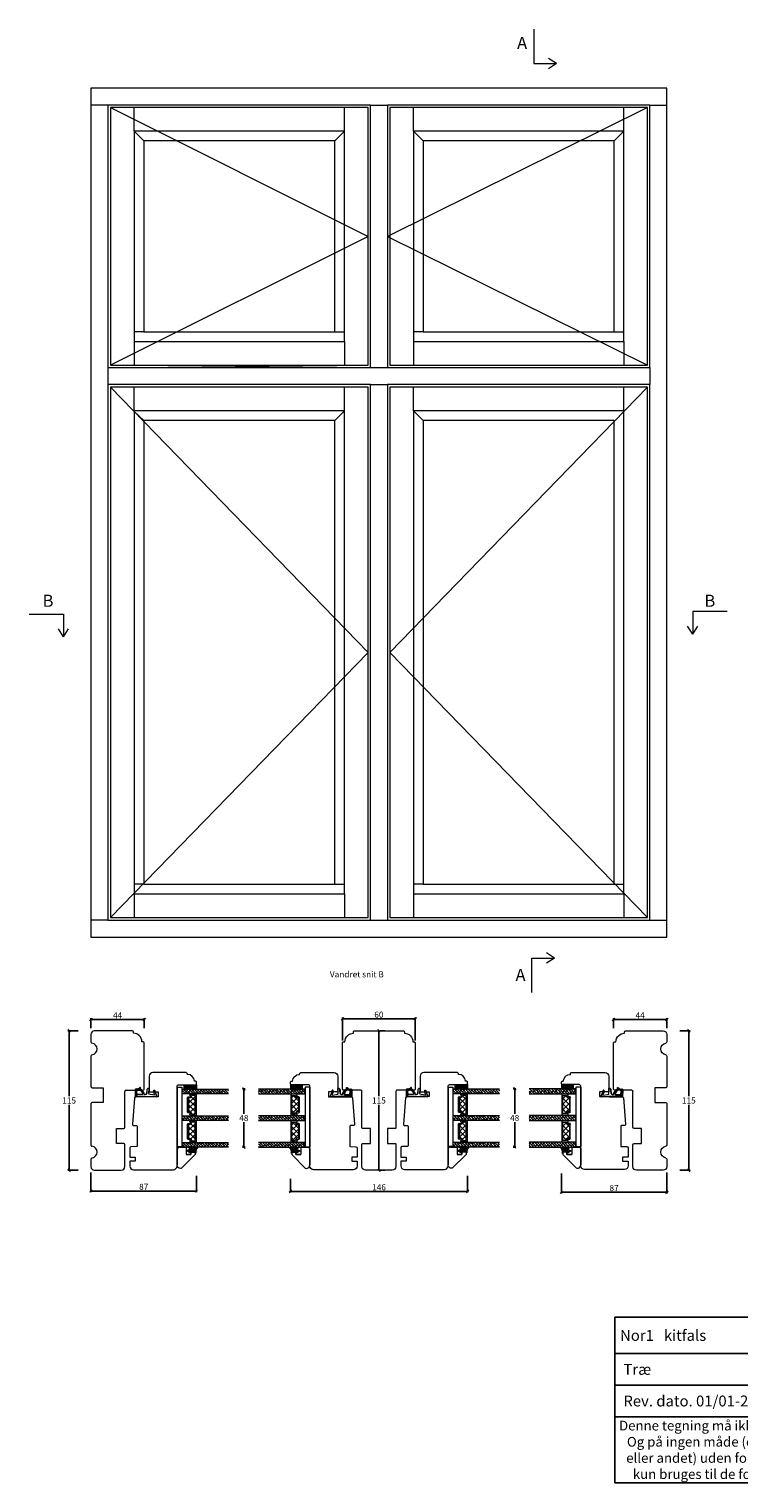
# Model space of a CAD drawing. Units: millimetres. Extents: x 907 to 4269, y 975 to 2174.
# Drawn here: x 907 to 1492, y 975 to 2174 of the extents above; entities that cross this region are included whole.
import ezdxf

# ---------------------------------------------------------------- set-up
doc = ezdxf.new("R2010")
doc.units = ezdxf.units.MM
doc.layers.add('1', color=7, linetype='Continuous')
doc.layers.add('GLAS', color=3, linetype='Continuous')
doc.styles.get("Standard").update_dxf_attribs({"font": 'txt.shx', "height": 4.9})
doc.dimstyles.new('ISO-25', dxfattribs={"dimtxt": 4.9, "dimasz": 2, "dimexe": 1, "dimexo": 5, "dimgap": 1, "dimtad": 1, "dimtih": 1, "dimtoh": 1, "dimdec": 1, "dimtxsty": 'Standard', "dimblk": 'OBLIQUE', "dimcen": 5, "dimclrd": 1, "dimclre": 1, "dimadec": 0, "dimazin": 0, "dimtfac": 1, "dimtdec": 1, "dimtmove": 1, "dimatfit": 3, "dimldrblk": 'OBLIQUE', "dimfxl": 1.25, "dimarcsym": 0})
pattern_1 = [(315, (-3906.6316, -2319.453), (1.122532, 1.122532), []), (45, (-3906.6316, -2319.453), (1.122532, 3.36759605), [3.96875, -2.38125])]
pattern_2 = [(315, (-3906.635, -2341.441), (1.122532, 1.122532), []), (45, (-3906.635, -2341.441), (1.122532, 3.36759605), [3.96875, -2.38125])]
pattern_3 = [(315, (-2920.9185, -1085.4873), (1.122532, 1.122532), []), (45, (-2920.9185, -1085.4873), (1.122532, 3.36759605), [3.96875, -2.38125])]
pattern_4 = [(315, (-2697.3967, -1085.383), (1.122532, 1.122532), []), (45, (-2697.3967, -1085.383), (1.122532, 3.36759605), [3.96875, -2.38125])]

# ---------------------------------------------------------------- blocks, each defined once
blk = doc.blocks.new('A$Cb9b87cea')
at = {"lineweight": 9}
for q in [(0, 6.6), (8.5, 6.6)]:
    blk.add_line((4.3, 0), q, dxfattribs=at)
blk.add_lwpolyline([(32.7, 18.7), (4.3, 18.7), (4.3, 0)], dxfattribs=at)
blk = doc.blocks.new('_Oblique')
at = {"color": 0, "lineweight": -2}
blk.add_line((-0.5, -0.5), (0.5, 0.5), dxfattribs=at)
blk = doc.blocks.new('*D1167')
at = {"color": 1, "lineweight": -2, "transparency": 16777216}
for p, q in [((947, 1348), (938.6, 1348)), ((939.6, 1348), (939.6, 1294)), ((939.6, 1233), (939.6, 1287)), ((947, 1233), (938.6, 1233))]:
    blk.add_line(p, q, dxfattribs=at)
at = {"layer": 'Defpoints', "color": 0, "lineweight": 9, "transparency": 16777216}
for p in [(939.6, 1348), (952, 1348), (952, 1233)]:
    blk.add_point(p, dxfattribs=at)
at = {"color": 1, "lineweight": -2, "transparency": 16777216, "xscale": 2, "yscale": 2, "zscale": 2}
for p, rotation in [((939.6, 1348), 90), ((939.6, 1233), 270)]:
    blk.add_blockref('_Oblique', p, dxfattribs=dict(at, rotation=rotation))
at = {"color": 0, "lineweight": 9, "transparency": 16777216, "insert": (939.6, 1290.5), "char_height": 4.9, "attachment_point": 5}
blk.add_mtext('{\\H1.02041x;115}', dxfattribs=at)
blk = doc.blocks.new('*D1168')
at = {"color": 1, "lineweight": -2, "transparency": 16777216}
for p, q in [((957.6, 1350), (957.6, 1358.3)), ((1001.6, 1357.3), (957.6, 1357.3)), ((1001.6, 1350), (1001.6, 1358.3))]:
    blk.add_line(p, q, dxfattribs=at)
at = {"layer": 'Defpoints', "color": 0, "lineweight": 9, "transparency": 16777216}
for p in [(957.6, 1357.3), (957.6, 1345), (1001.6, 1345)]:
    blk.add_point(p, dxfattribs=at)
at = {"color": 1, "lineweight": -2, "transparency": 16777216, "xscale": 2, "yscale": 2, "zscale": 2, "rotation": 180}
blk.add_blockref('_Oblique', (957.6, 1357.3), dxfattribs=at)
at = {"color": 1, "lineweight": -2, "transparency": 16777216, "xscale": 2, "yscale": 2, "zscale": 2}
blk.add_blockref('_Oblique', (1001.6, 1357.3), dxfattribs=at)
at = {"color": 0, "lineweight": 9, "transparency": 16777216, "insert": (979.6, 1360.8), "char_height": 4.9, "attachment_point": 5}
blk.add_mtext('{\\H1.02041x;44}', dxfattribs=at)
blk = doc.blocks.new('A$C0AF047EA')
at = {"lineweight": 9}
h = blk.add_hatch(color=256, dxfattribs=at)
h.set_gradient(color1=(122, 175, 223), color2=(122, 175, 223), name='INVHEMISPHERICAL')
h.paths.add_polyline_path([(11.3, 17.2, 0.393768), (11, 17.5), (5.7, 17.9, 0.354544), (4.6, 17.2, -0.35961), (3.5, 14.4, 0.406017), (3.3, 13.7, 0.298193), (3.9, 13.6, 0.06793), (4.5, 13.9), (5, 12.6, 0.127438), (5.3, 12.1, 0.175347), (8.8, 10.1), (8.8, 9.1, -0.406725), (7.9, 8.2), (4.8, 8.2, 0.414214), (3.7, 7.1), (3.7, 6.4), (3.8, 6.4), (3.8, 7.1, -0.414214), (4.8, 8.1), (7.9, 8.1, 0.406725), (8.9, 9.1), (8.9, 10.4), (8.4, 10.4, -0.421742), (7.9, 10.9), (7.9, 11, -0.406725), (8.4, 11.5), (8.6, 11.5, 0.087093), (8.7, 11.6, -0.317438), (5.3, 14.7, 0.103771), (5.7, 15.7, -0.399002), (6.8, 16.5), (9.1, 16.1), (11.1, 16.8, 0.317854), (11.3, 17.1)])
for p, q in [((8.9, 11.8), (9.1, 16.1)), ((10.3, 16.5), (10.3, 0.3)), ((7.6, 6.4), (3.8, 6.4)), ((4.8, 2.2), (4.8, 2)), ((5.7, 1.7), (5.1, 1.7)), ((5.7, 1.7), (9, 0)), ((8.8, 1.4), (6.4, 2.4)), ((8.8, 1.4), (8.6, 5.4)), ((10, 0), (9.1, 0))]:
    blk.add_line(p, q, dxfattribs=at)
blk.add_lwpolyline([(8.6, 11.5), (8.4, 11.5, 0.406725), (7.9, 11), (7.9, 10.9, 0.421742), (8.4, 10.4), (8.9, 10.4), (8.9, 9.1, -0.406725), (7.9, 8.1), (4.8, 8.1, 0.414214), (3.8, 7.1), (3.8, 6.4), (3.7, 6.4), (3.7, 7.1, -0.414214), (4.8, 8.2), (7.9, 8.2, 0.406725), (8.8, 9.1), (8.8, 10.1, -0.175347), (5.3, 12.1, -0.127438), (5, 12.6), (4.5, 13.9, -0.06793), (3.9, 13.6, -0.298193), (3.3, 13.7, -0.406017), (3.5, 14.4, 0.35961), (4.6, 17.2, -0.354544), (5.7, 17.9), (11, 17.5, -0.393768), (11.3, 17.2), (11.3, 17.1, -0.317854), (11.1, 16.8), (9.1, 16.1), (6.8, 16.5, 0.399002), (5.7, 15.7, -0.103771), (5.3, 14.7, 0.317438), (8.7, 11.6)], format="xyb", dxfattribs=at)
for centre, radius, start, end in [((6, 12.8), 1, 191.7051, 220.7552), ((5.1, 2.2), 0.3, 98.8743, 180), ((5.1, 2), 0.3, 180, 270), ((5.5, 0), 2.55, 69.5267, 98.8743), ((7.6, 5.4), 1, 2.6838, 90), ((8.6, 11.8), 0.3, 270, 358.0771), ((9.1, 0.3), 0.3, 242.6771, 270), ((10, 0.3), 0.3, 270, 0)]:
    blk.add_arc(centre, radius, start, end, dxfattribs=at)
blk = doc.blocks.new('A$C9a039b13')
at = {"lineweight": 9}
for p, q in [((0, 112), (0, 105.9)), ((34, 115), (3, 115)), ((35, 113), (35, 114)), ((43, 106), (42, 106)), ((44, 67), (44, 105)), ((0, 94.1), (0, 69)), ((1, 68), (10, 68)), ((10, 68), (10, 56)), ((28, 35.5), (28, 65)), ((29, 66), (43, 66)), ((0, 55), (0, 20.9)), ((10, 56), (1, 56)), ((21, 22), (21, 34.5)), ((21, 34.5), (27, 34.5)), ((27, 22), (21, 22)), ((28, 3), (28, 21)), ((0, 9.1), (0, 3)), ((3, 0), (25, 0))]:
    blk.add_line(p, q, dxfattribs=at)
for centre, radius, start, end in [((3, 112), 3, 90, 180), ((34, 114), 1, 0, 90), ((35, 106), 7, 0, 90), ((1, 105.9), 1, 180, 260.4059), ((0, 100), 5, 279.5941, 80.4059), ((43, 105), 1, 0, 90), ((1, 94.1), 1, 99.5941, 180), ((1, 69), 1, 180, 270), ((29, 65), 1, 90, 180), ((43, 67), 1, 270, 0), ((1, 55), 1, 90, 180), ((27, 35.5), 1, 270, 0), ((1, 20.9), 1, 180, 260.4059), ((0, 15), 5, 279.5941, 80.4059), ((27, 21), 1, 0, 90), ((1, 9.1), 1, 99.5941, 180), ((3, 3), 3, 180, 270), ((25, 3), 3, 270, 0)]:
    blk.add_arc(centre, radius, start, end, dxfattribs=at)
blk = doc.blocks.new('*D1169')
at = {"color": 1, "lineweight": -2, "transparency": 16777216}
for p, q in [((1443.3, 1348), (1451.7, 1348)), ((1450.7, 1348), (1450.7, 1294)), ((1450.7, 1233), (1450.7, 1287)), ((1443.3, 1233), (1451.7, 1233))]:
    blk.add_line(p, q, dxfattribs=at)
at = {"layer": 'Defpoints', "color": 0, "lineweight": 9, "transparency": 16777216}
for p in [(1438.3, 1348), (1450.7, 1348), (1438.3, 1233)]:
    blk.add_point(p, dxfattribs=at)
at = {"color": 1, "lineweight": -2, "transparency": 16777216, "xscale": 2, "yscale": 2, "zscale": 2}
for p, rotation in [((1450.7, 1348), 90), ((1450.7, 1233), 270)]:
    blk.add_blockref('_Oblique', p, dxfattribs=dict(at, rotation=rotation))
at = {"color": 0, "lineweight": 9, "transparency": 16777216, "insert": (1450.7, 1290.5), "char_height": 4.9, "attachment_point": 5}
blk.add_mtext('{\\H1.02041x;115}', dxfattribs=at)
blk = doc.blocks.new('*D1170')
at = {"color": 1, "lineweight": -2, "transparency": 16777216}
for p, q in [((1388.6, 1350), (1388.6, 1358.3)), ((1388.6, 1357.3), (1432.6, 1357.3)), ((1432.6, 1350), (1432.6, 1358.3))]:
    blk.add_line(p, q, dxfattribs=at)
at = {"layer": 'Defpoints', "color": 0, "lineweight": 9, "transparency": 16777216}
for p in [(1432.6, 1357.3), (1388.6, 1345), (1432.6, 1345)]:
    blk.add_point(p, dxfattribs=at)
at = {"color": 1, "lineweight": -2, "transparency": 16777216, "xscale": 2, "yscale": 2, "zscale": 2, "rotation": 180}
blk.add_blockref('_Oblique', (1388.6, 1357.3), dxfattribs=at)
at = {"color": 1, "lineweight": -2, "transparency": 16777216, "xscale": 2, "yscale": 2, "zscale": 2}
blk.add_blockref('_Oblique', (1432.6, 1357.3), dxfattribs=at)
at = {"color": 0, "lineweight": 9, "transparency": 16777216, "insert": (1410.6, 1360.8), "char_height": 4.9, "attachment_point": 5}
blk.add_mtext('{\\H1.02041x;44}', dxfattribs=at)
blk = doc.blocks.new('*D1171')
at = {"color": 1, "lineweight": -2, "transparency": 16777216}
for p, q in [((1165.1, 1340), (1165.1, 1358.8)), ((1165.1, 1357.8), (1225.1, 1357.8)), ((1225.1, 1340), (1225.1, 1358.8))]:
    blk.add_line(p, q, dxfattribs=at)
at = {"layer": 'Defpoints', "color": 0, "lineweight": 9, "transparency": 16777216}
for p in [(1225.1, 1357.8), (1165.1, 1335), (1225.1, 1335)]:
    blk.add_point(p, dxfattribs=at)
at = {"color": 1, "lineweight": -2, "transparency": 16777216, "xscale": 2, "yscale": 2, "zscale": 2, "rotation": 180}
blk.add_blockref('_Oblique', (1165.1, 1357.8), dxfattribs=at)
at = {"color": 1, "lineweight": -2, "transparency": 16777216, "xscale": 2, "yscale": 2, "zscale": 2}
blk.add_blockref('_Oblique', (1225.1, 1357.8), dxfattribs=at)
at = {"color": 0, "lineweight": 9, "transparency": 16777216, "insert": (1195.1, 1361.3), "char_height": 4.9, "width": 15.432, "attachment_point": 5}
blk.add_mtext('{\\H1.02041x;60}', dxfattribs=at)
blk = doc.blocks.new('*D1172')
at = {"color": 1, "lineweight": -2, "transparency": 16777216}
for p, q in [((957.6, 1231), (957.6, 1214.8)), ((1044.6, 1228.3), (1044.6, 1214.8)), ((957.6, 1215.8), (1044.6, 1215.8))]:
    blk.add_line(p, q, dxfattribs=at)
at = {"layer": 'Defpoints', "color": 0, "lineweight": 9, "transparency": 16777216}
for p in [(957.6, 1236), (1044.6, 1233.3), (1044.6, 1215.8)]:
    blk.add_point(p, dxfattribs=at)
at = {"color": 1, "lineweight": -2, "transparency": 16777216, "xscale": 2, "yscale": 2, "zscale": 2, "rotation": 180}
blk.add_blockref('_Oblique', (957.6, 1215.8), dxfattribs=at)
at = {"color": 1, "lineweight": -2, "transparency": 16777216, "xscale": 2, "yscale": 2, "zscale": 2}
blk.add_blockref('_Oblique', (1044.6, 1215.8), dxfattribs=at)
at = {"color": 0, "lineweight": 9, "transparency": 16777216, "insert": (1001.1, 1219.3), "char_height": 4.9, "attachment_point": 5}
blk.add_mtext('{\\H1.02041x;87}', dxfattribs=at)
blk = doc.blocks.new('*D1173')
at = {"color": 1, "lineweight": -2, "transparency": 16777216}
for p, q in [((1122.2, 1226), (1122.2, 1214.5)), ((1268.2, 1228.3), (1268.2, 1214.5)), ((1122.2, 1215.5), (1268.2, 1215.5))]:
    blk.add_line(p, q, dxfattribs=at)
at = {"layer": 'Defpoints', "color": 0, "lineweight": 9, "transparency": 16777216}
for p in [(1122.2, 1231), (1268.2, 1233.3), (1268.2, 1215.5)]:
    blk.add_point(p, dxfattribs=at)
at = {"color": 1, "lineweight": -2, "transparency": 16777216, "xscale": 2, "yscale": 2, "zscale": 2, "rotation": 180}
blk.add_blockref('_Oblique', (1122.2, 1215.5), dxfattribs=at)
at = {"color": 1, "lineweight": -2, "transparency": 16777216, "xscale": 2, "yscale": 2, "zscale": 2}
blk.add_blockref('_Oblique', (1268.2, 1215.5), dxfattribs=at)
at = {"color": 0, "lineweight": 9, "transparency": 16777216, "insert": (1195.2, 1219), "char_height": 4.9, "attachment_point": 5}
blk.add_mtext('{\\H1.02041x;146}', dxfattribs=at)
blk = doc.blocks.new('*D1174')
at = {"color": 1, "lineweight": -2, "transparency": 16777216}
for p, q in [((1345.6, 1230.2), (1345.6, 1213.8)), ((1432.6, 1231), (1432.6, 1213.8)), ((1345.6, 1214.8), (1432.6, 1214.8))]:
    blk.add_line(p, q, dxfattribs=at)
at = {"layer": 'Defpoints', "color": 0, "lineweight": 9, "transparency": 16777216}
for p in [(1345.6, 1235.2), (1432.6, 1236), (1432.6, 1214.8)]:
    blk.add_point(p, dxfattribs=at)
at = {"color": 1, "lineweight": -2, "transparency": 16777216, "xscale": 2, "yscale": 2, "zscale": 2, "rotation": 180}
blk.add_blockref('_Oblique', (1345.6, 1214.8), dxfattribs=at)
at = {"color": 1, "lineweight": -2, "transparency": 16777216, "xscale": 2, "yscale": 2, "zscale": 2}
blk.add_blockref('_Oblique', (1432.6, 1214.8), dxfattribs=at)
at = {"color": 0, "lineweight": 9, "transparency": 16777216, "insert": (1389.1, 1218.3), "char_height": 4.9, "attachment_point": 5}
blk.add_mtext('{\\H1.02041x;87}', dxfattribs=at)
blk = doc.blocks.new('*D1175')
at = {"color": 1, "lineweight": -2, "transparency": 16777216}
for p, q in [((1195.1, 1348), (1195.1, 1294)), ((1200.1, 1348), (1196.1, 1348)), ((1195.1, 1233), (1195.1, 1287)), ((1200.1, 1233), (1196.1, 1233))]:
    blk.add_line(p, q, dxfattribs=at)
at = {"layer": 'Defpoints', "color": 0, "lineweight": 9, "transparency": 16777216}
for p in [(1195.1, 1348), (1195.1, 1233), (1195.1, 1233)]:
    blk.add_point(p, dxfattribs=at)
at = {"color": 1, "lineweight": -2, "transparency": 16777216, "xscale": 2, "yscale": 2, "zscale": 2}
for p, rotation in [((1195.1, 1348), 90), ((1195.1, 1233), 270)]:
    blk.add_blockref('_Oblique', p, dxfattribs=dict(at, rotation=rotation))
at = {"color": 0, "lineweight": 9, "transparency": 16777216, "insert": (1195.1, 1290.5), "char_height": 4.9, "attachment_point": 5}
blk.add_mtext('{\\H1.02041x;115}', dxfattribs=at)
blk = doc.blocks.new('*D1182')
at = {"color": 1, "lineweight": -2, "transparency": 16777216}
for p, q in [((1082.5, 1300), (1084.7, 1300)), ((1083.7, 1300), (1083.7, 1279.5)), ((1083.7, 1252), (1083.7, 1272.5)), ((1082.5, 1252), (1084.7, 1252))]:
    blk.add_line(p, q, dxfattribs=at)
at = {"layer": 'Defpoints', "color": 0, "lineweight": 9, "transparency": 16777216}
for p in [(1077.5, 1300), (1077.5, 1252), (1083.7, 1252)]:
    blk.add_point(p, dxfattribs=at)
at = {"color": 1, "lineweight": -2, "transparency": 16777216, "xscale": 2, "yscale": 2, "zscale": 2}
for p, rotation in [((1083.7, 1300), 90), ((1083.7, 1252), 270)]:
    blk.add_blockref('_Oblique', p, dxfattribs=dict(at, rotation=rotation))
at = {"color": 0, "lineweight": 9, "transparency": 16777216, "insert": (1083.7, 1276), "char_height": 4.9, "attachment_point": 5}
blk.add_mtext('{\\H1.02041x;48}', dxfattribs=at)
blk = doc.blocks.new('*D1183')
at = {"color": 1, "lineweight": -2, "transparency": 16777216}
for p, q in [((1305.8, 1300.1), (1308.1, 1300.1)), ((1307.1, 1300.1), (1307.1, 1279.6)), ((1307.1, 1252.1), (1307.1, 1272.6)), ((1305.8, 1252.1), (1308.1, 1252.1))]:
    blk.add_line(p, q, dxfattribs=at)
at = {"layer": 'Defpoints', "color": 0, "lineweight": 9, "transparency": 16777216}
for p in [(1300.8, 1300.1), (1300.8, 1252.1), (1307.1, 1252.1)]:
    blk.add_point(p, dxfattribs=at)
at = {"color": 1, "lineweight": -2, "transparency": 16777216, "xscale": 2, "yscale": 2, "zscale": 2}
for p, rotation in [((1307.1, 1300.1), 90), ((1307.1, 1252.1), 270)]:
    blk.add_blockref('_Oblique', p, dxfattribs=dict(at, rotation=rotation))
at = {"color": 0, "lineweight": 9, "transparency": 16777216, "insert": (1307.1, 1276.1), "char_height": 4.9, "attachment_point": 5}
blk.add_mtext('{\\H1.02041x;48}', dxfattribs=at)
blk = doc.blocks.new('*T1188')
at = {"color": 0, "linetype": 'ByBlock', "lineweight": -2, "transparency": 16777216}
for p, q in [((0, 0), (375, 0)), ((0, 0), (0, -136.7)), ((184, 0), (184, -56.1)), ((375, 0), (375, -136.7)), ((0, -30), (375, -30)), ((0, -56.1), (375, -56.1)), ((0, -82.2), (375, -82.2)), ((0, -136.7), (375, -136.7))]:
    blk.add_line(p, q, dxfattribs=at)
at = {"color": 0, "lineweight": 9, "transparency": 16777216}
for s, insert, char_height, width, attachment_point in [('{\\fArial|b0|i0|c0|p34; Nor1   kitfals}', (1.5, -15), 9, 180.975, 4), (' {\\fArial|b0|i0|c0|p34;Dannebrog}', (185.5, -15), 9, 188.025, 4), ('{\\fArial|b0|i0|c0|p34;  Træ}', (1.5, -43), 9, 180.975, 4), ('{\\fArial|b0|i0|c0|p34;  3-lags glas}', (185.5, -43), 9, 188.025, 4), ('{\\fArial|b0|i0|c0|p34;  Rev. dato. 01/01-2024}', (1.5, -69.1), 9, 372, 4), ('{\\fArial|b0|i0|c0|p34;Denne tegning må ikke gengives, opbevares eller overføres i nogen form. Og på ingen måde (elektronisk, mekanisk, ved fotokopiring, optagelse eller andet) uden forudgående skriftlig tilladelse fra Vindunor. Det skal kun bruges til de formål angivet af Vindunor og ikke til andre formål.}', (187.5, -109.4), 8, 372, 5)]:
    blk.add_mtext(s, dxfattribs=dict(at, insert=insert, char_height=char_height, width=width, attachment_point=attachment_point))
blk = doc.blocks.new('A$C5832e8ce')
at = {"lineweight": 9}
blk.add_line((0, 7.5), (6, 7.5), dxfattribs=at)
for points in [[(4, 15), (4, 11.5), (6, 11.5), (6, 7.5), (6, 11.5), (4, 11.5), (4, 15), (5.6, 15, -0.198912), (6.3, 14.7), (17.2, 3.8, -0.198491), (17.5, 3.1), (17.5, 3, -0.414689), (14.5, 0), (2, 0), (14.5, 0)], [(0, 2), (0, 7.5), (0, 2, 0.414214), (2, 0)]]:
    blk.add_lwpolyline(points, format="xyb", dxfattribs=at)
blk = doc.blocks.new('A$C8864191e')
at = {"lineweight": 9}
for p, q in [((0, 9.2), (0, 0.9)), ((0, 9.2), (0, 0.9)), ((1.7, 3.3), (0, 0.9)), ((1.7, 3.3), (0, 0.9)), ((1.7, 3.3), (3.1, 0)), ((1.7, 3.3), (3.1, 0)), ((4.9, 3.6), (3.1, 0)), ((4.9, 3.6), (3.1, 0)), ((4, 7.1), (4, 3.6)), ((4, 7.1), (4.8, 7.1)), ((4, 7.1), (4, 3.6)), ((4, 7.1), (4.8, 7.1)), ((4, 3.6), (4.9, 3.6)), ((4, 3.6), (4.9, 3.6))]:
    blk.add_line(p, q, dxfattribs=at)
for centre, radius, start, end in [((0, 9.2), 0.02, 30.8622, 180), ((4.5, 14), 6.51, 227.1047, 272.7881), ((0, 9.2), 0.02, 30.8622, 180), ((0, 0.9), 0.02, 180, 326.0834), ((0, 0.9), 0.02, 180, 326.0834), ((3.1, 0), 0.03, 203.2259, 333.2742), ((3.1, 0), 0.03, 203.2259, 333.2742), ((4.8, 7.3), 0.178, 270, 102.8673), ((4.8, 7.3), 0.178, 270, 102.8673), ((4.9, 3.6), 0.03, 333.2742, 90), ((4.9, 3.6), 0.03, 333.2742, 90)]:
    blk.add_arc(centre, radius, start, end, dxfattribs=at)
blk = doc.blocks.new('A$Cd723492a')
at = {"lineweight": 9, "true_color": 0x939598}
h = blk.add_hatch(color=252, dxfattribs=at)
h.dxf.hatch_style = 1
h.paths.add_polyline_path([(4, 7.1), (4.8, 7.1, 0.907343), (4.8, 7.5, -0.20246), (0, 9.2, 0.5586), (0, 9.2), (0, 0.9, 0.740524), (0, 0.9), (1.7, 3.3), (3.1, 0, 0.637367), (3.1, 0), (4.9, 3.6, 0.558456), (4.9, 3.6), (4, 3.6)])
at = {"lineweight": 9}
blk.add_blockref('A$C8864191e', (0, 0), dxfattribs=at)
blk = doc.blocks.new('A$C146ff1e1')
at = {"lineweight": 9}
for centre in [(3.6, 17.3), (17.9, 16.8), (17.9, 16.8)]:
    blk.add_arc(centre, 0.03, 203.2259, 333.2742, dxfattribs=at)
for name, p in [('A$Cd723492a', (0, 7.9)), ('A$C5832e8ce', (0, 0))]:
    blk.add_blockref(name, p, dxfattribs=at)
blk = doc.blocks.new('A$C460C5F63')
at = {"lineweight": 13}
h = blk.add_hatch(dxfattribs=at)
h.set_pattern_fill('NET', color=256, angle=45, style=0)
h.set_pattern_definition([(45, (-5315.2235, -1625.3892), (-2.245064, 2.245064), []), (135, (-5315.2235, -1625.3892), (-2.245064, -2.245064), [])])
edge = h.paths.add_edge_path()
edge.add_arc((1.6, 3.6), 0.5, 180, 270)
edge.add_line((1.6, 3.1), (1.7, 3.1))
edge.add_arc((1.7, 1.7), 1.35, 0, 90, ccw=False)
edge.add_line((3, 1.7), (3, 1.2))
edge.add_arc((3.5, 1.2), 0.5, 180, 270)
edge.add_line((3.5, 0.7), (13.9, 0.7))
edge.add_arc((13.9, 1.2), 0.5, 270, 360)
edge.add_line((14.4, 1.2), (14.4, 1.7))
edge.add_arc((15.8, 1.7), 1.35, 90, 180, ccw=False)
edge.add_line((15.8, 3.1), (15.9, 3.1))
edge.add_arc((15.9, 3.6), 0.5, 270, 360)
edge.add_line((16.4, 3.6), (16.4, 5.7))
edge.add_arc((15.9, 5.7), 0.5, 0, 90)
edge.add_line((15.9, 6.2), (1.6, 6.2))
edge.add_arc((1.6, 5.7), 0.5, 90, 180)
edge.add_line((1.1, 5.7), (1.1, 3.6))
at = {"lineweight": 5}
blk.add_lwpolyline([(17.4, 2.4, -0.780767), (16.2, 2.1, 0.784599), (15.3, 1.9), (15.3, 0.6, -0.414214), (14.6, 0), (2.9, 0, -0.414214), (2.2, 0.6), (2.2, 1.9, 0.784599), (1.2, 2.1, -0.780767), (0.1, 2.4, 0.004364), (0.1, 2.4), (0.1, 6.3, -0.267949), (0, 6.5), (0, 6.8, -0.414214), (0.2, 7), (17.3, 7, -0.414214), (17.5, 6.8), (17.5, 6.5, -0.267949), (17.4, 6.3), (17.4, 2.4, 0.004364)], format="xyb", close=True, dxfattribs=at)
at = {"layer": '1', "color": 0, "lineweight": 5}
for centre, start, end in [((0.6, 2.7), 360, 0.3539), ((0.6, 2.7), 360, 0.3539), ((0.6, 2.7), 360, 0.3539), ((0.6, 2.7), 360, 0.3539), ((16.9, 2.7), 179.6461, 180), ((16.9, 2.7), 179.6461, 180), ((16.9, 2.7), 179.6461, 180), ((16.9, 2.7), 179.6461, 180)]:
    blk.add_arc(centre, 0.2, start, end, dxfattribs=at)
at = {"layer": 'GLAS', "color": 0, "lineweight": 5}
blk.add_lwpolyline([(1.1, 3.6, 0.414214), (1.6, 3.1), (1.7, 3.1, -0.414214), (3, 1.7), (3, 1.2, 0.414214), (3.5, 0.7), (13.9, 0.7, 0.414214), (14.4, 1.2), (14.4, 1.7, -0.414214), (15.8, 3.1), (15.9, 3.1, 0.414214), (16.4, 3.6), (16.4, 5.7, 0.414214), (15.9, 6.2), (1.6, 6.2, 0.414214), (1.1, 5.7)], format="xyb", close=True, dxfattribs=at)
for centre, start, end in [((2.9, 0.6), 180, 270), ((14.6, 0.6), 270, 360)]:
    blk.add_arc(centre, 0.65, start, end, dxfattribs=at)
blk = doc.blocks.new('A$C5771631E')
at = {"lineweight": 13}
h = blk.add_hatch(color=256, dxfattribs=at)
h.set_gradient(color1=(132, 132, 132), color2=(130, 130, 130), one_color=1, tint=0.51)
h.paths.add_polyline_path([(3.5, 0), (0, 0), (0, 10), (3.5, 10)])
for p, q in [((0, 0), (0, 10)), ((0, 10), (3.5, 10)), ((3.5, 0), (0, 0)), ((3.5, 10), (3.5, 0))]:
    blk.add_line(p, q, dxfattribs=at)

msp = doc.modelspace()

# ---------------------------------------------------------------- hatches: boundary and pattern name
at = {"lineweight": 13}
h = msp.add_hatch(dxfattribs=at)
h.set_pattern_fill('ANSI38', color=256, scale=0.5, angle=-90, style=0)
h.set_pattern_definition(pattern_3)
h.paths.add_polyline_path([(1071.1, 1295.95), (1071.1, 1299.95), (1032.79, 1299.95), (1032.79, 1295.95)])
h = msp.add_hatch(dxfattribs=at)
h.set_pattern_fill('ANSI38', color=256, scale=0.5, angle=-90, style=0)
h.set_pattern_definition(pattern_1)
h.paths.add_polyline_path([(1095.68, 1295.95), (1095.68, 1299.95), (1133.99, 1299.95), (1133.99, 1295.95)])
h = msp.add_hatch(dxfattribs=at)
h.set_pattern_fill('ANSI38', color=256, scale=0.5, angle=-90, style=0)
h.set_pattern_definition(pattern_4)
h.paths.add_polyline_path([(1294.62, 1296.06), (1294.62, 1300.06), (1256.31, 1300.06), (1256.31, 1296.06)])
h = msp.add_hatch(dxfattribs=at)
h.set_pattern_fill('ANSI38', color=256, scale=0.5, angle=-90, style=0)
h.set_pattern_definition(pattern_1)
h.paths.add_polyline_path([(1319.16, 1296.06), (1319.16, 1300.06), (1357.47, 1300.06), (1357.47, 1296.06)])
h = msp.add_hatch(dxfattribs=at)
h.set_pattern_fill('ANSI38', color=256, scale=0.5, angle=-90, style=0)
h.set_pattern_definition(pattern_3)
h.paths.add_polyline_path([(1071.1, 1273.95), (1071.1, 1277.95), (1032.79, 1277.95), (1032.79, 1273.95)])
h = msp.add_hatch(dxfattribs=at)
h.set_pattern_fill('ANSI38', color=256, scale=0.5, angle=-90, style=0)
h.set_pattern_definition(pattern_1)
h.paths.add_polyline_path([(1095.68, 1273.95), (1095.68, 1277.95), (1133.99, 1277.95), (1133.99, 1273.95)])
h = msp.add_hatch(dxfattribs=at)
h.set_pattern_fill('ANSI38', color=256, scale=0.5, angle=-90, style=0)
h.set_pattern_definition(pattern_4)
h.paths.add_polyline_path([(1294.62, 1274.06), (1294.62, 1278.06), (1256.31, 1278.06), (1256.31, 1274.06)])
h = msp.add_hatch(dxfattribs=at)
h.set_pattern_fill('ANSI38', color=256, scale=0.5, angle=-90, style=0)
h.set_pattern_definition(pattern_1)
h.paths.add_polyline_path([(1319.16, 1274.06), (1319.16, 1278.06), (1357.47, 1278.06), (1357.47, 1274.06)])
h = msp.add_hatch(dxfattribs=at)
h.set_pattern_fill('ANSI38', color=256, scale=0.5, angle=-90, style=0)
h.set_pattern_definition([(315, (-2920.9219, -1107.4753), (1.122532, 1.122532), []), (45, (-2920.9219, -1107.4753), (1.122532, 3.36759605), [3.96875, -2.38125])])
h.paths.add_polyline_path([(1071.1, 1251.97), (1071.1, 1255.97), (1032.79, 1255.97), (1032.79, 1251.97)])
h = msp.add_hatch(dxfattribs=at)
h.set_pattern_fill('ANSI38', color=256, scale=0.5, angle=-90, style=0)
h.set_pattern_definition(pattern_2)
h.paths.add_polyline_path([(1095.68, 1251.97), (1095.68, 1255.97), (1133.99, 1255.97), (1133.99, 1251.97)])
h = msp.add_hatch(dxfattribs=at)
h.set_pattern_fill('ANSI38', color=256, scale=0.5, angle=-90, style=0)
h.set_pattern_definition([(315, (-2697.4001, -1107.371), (1.122532, 1.122532), []), (45, (-2697.4001, -1107.371), (1.122532, 3.36759605), [3.96875, -2.38125])])
h.paths.add_polyline_path([(1294.62, 1252.07), (1294.62, 1256.07), (1256.31, 1256.07), (1256.31, 1252.07)])
h = msp.add_hatch(dxfattribs=at)
h.set_pattern_fill('ANSI38', color=256, scale=0.5, angle=-90, style=0)
h.set_pattern_definition(pattern_2)
h.paths.add_polyline_path([(1319.16, 1252.07), (1319.16, 1256.07), (1357.47, 1256.07), (1357.47, 1252.07)])

# ---------------------------------------------------------------- linework, layer by layer
at = {"lineweight": 9}
for p, q in [((971.63, 2111.28), (957.63, 2111.28)), ((1188.13, 2111.28), (1202.13, 2111.28)), ((1418.63, 2111.28), (1432.63, 2111.28)), ((993.13, 2089.78), (993.13, 2109.28)), ((1166.63, 2089.78), (1166.63, 2109.28)), ((1223.63, 2089.78), (1223.63, 2109.28)), ((1397.13, 2089.78), (1397.13, 2109.28)), ((1001.13, 2081.78), (993.13, 2089.78)), ((1158.63, 2081.78), (1166.63, 2089.78)), ((1231.63, 2081.78), (1223.63, 2089.78)), ((1389.13, 2081.78), (1397.13, 2089.78)), ((1001.13, 1924.28), (993.13, 1924.28)), ((1158.63, 1924.28), (1166.63, 1924.28)), ((1231.63, 1924.28), (1223.63, 1924.28)), ((1389.13, 1924.28), (1397.13, 1924.28)), ((993.13, 1916.28), (993.13, 1896.78)), ((1166.63, 1916.28), (1166.63, 1896.78)), ((1223.63, 1916.28), (1223.63, 1896.78)), ((1397.13, 1916.28), (1397.13, 1896.78)), ((971.63, 1894.78), (971.63, 1880.83)), ((993.13, 1896.78), (1188.13, 1894.78)), ((1188.13, 1894.78), (1202.13, 1894.78)), ((1418.63, 1894.78), (1418.63, 1880.78)), ((993.13, 1858.7), (993.13, 1878.78)), ((1166.63, 1859.28), (1166.63, 1878.78)), ((1188.13, 1880.78), (1202.13, 1880.78)), ((1223.63, 1859.28), (1223.63, 1878.78)), ((1397.13, 1859.28), (1397.13, 1878.78)), ((1001.13, 1851.28), (993.13, 1858.7)), ((1158.63, 1851.28), (1166.63, 1859.28)), ((1231.63, 1851.28), (1223.63, 1859.28)), ((1389.13, 1850.47), (1397.13, 1858.7)), ((1001.13, 1468.78), (993.13, 1468.78)), ((1158.63, 1468.78), (1166.63, 1468.78)), ((1231.63, 1468.78), (1223.63, 1468.78)), ((1389.13, 1468.78), (1397.13, 1468.78)), ((993.13, 1460.78), (993.13, 1441.28)), ((1166.63, 1460.78), (1166.63, 1441.28)), ((1223.63, 1460.78), (1223.63, 1441.28)), ((1397.13, 1461.35), (1397.13, 1441.28)), ((971.63, 1439.28), (957.63, 1439.28)), ((1188.13, 1439.28), (1202.13, 1439.28)), ((1418.63, 1439.28), (1432.63, 1439.28)), ((1028.6, 1301.42), (1028.6, 1252.33)), ((1138.19, 1301.42), (1138.19, 1252.33)), ((1252.12, 1301.52), (1252.12, 1252.44)), ((1361.66, 1301.52), (1361.66, 1252.44))]:
    msp.add_line(p, q, dxfattribs=at)
for points in [[(957.63, 2125.28), (957.63, 1425.28), (1432.63, 1425.28), (1432.63, 2125.28)], [(1188.13, 2111.28), (971.63, 2111.28), (971.63, 1894.78), (1188.13, 1894.78)], [(1202.13, 1894.78), (1418.63, 1894.78), (1418.63, 2111.28), (1202.13, 2111.28)], [(1186.13, 2109.28), (973.63, 2109.28), (973.63, 1896.78), (1186.13, 1896.78)], [(1204.13, 1896.78), (1416.63, 1896.78), (1416.63, 2109.28), (1204.13, 2109.28)], [(1166.63, 2089.78), (993.13, 2089.78), (993.13, 1916.28), (1166.63, 1916.28)], [(1223.63, 1916.28), (1397.13, 1916.28), (1397.13, 2089.78), (1223.63, 2089.78)], [(1158.63, 2081.78), (1001.13, 2081.78), (1001.13, 1924.28), (1158.63, 1924.28)], [(1231.63, 1924.28), (1389.13, 1924.28), (1389.13, 2081.78), (1231.63, 2081.78)], [(1188.13, 1880.78), (971.63, 1880.78), (971.63, 1439.28), (1188.13, 1439.28)], [(1186.13, 1878.78), (973.63, 1878.78), (973.63, 1441.28), (1186.13, 1441.28)], [(1202.13, 1439.28), (1418.63, 1439.28), (1418.63, 1880.78), (1202.13, 1880.78)], [(1204.13, 1441.28), (1416.63, 1441.28), (1416.63, 1878.78), (1204.13, 1878.78)], [(1166.63, 1859.28), (993.13, 1859.28), (993.13, 1460.78), (1166.63, 1460.78)], [(1223.63, 1460.78), (1397.13, 1460.78), (1397.13, 1859.28), (1223.63, 1859.28)], [(1158.63, 1851.28), (1001.13, 1851.28), (1001.13, 1468.78), (1158.63, 1468.78)], [(1231.63, 1468.78), (1389.13, 1468.78), (1389.13, 1851.28), (1231.63, 1851.28)]]:
    msp.add_lwpolyline(points, close=True, dxfattribs=at)
at = {"color": 251, "lineweight": 9, "true_color": 0x636466}
for points in [[(973.63, 2109.28), (1186.13, 2003.03), (973.63, 1896.78)], [(1416.63, 2109.28), (1202.13, 2003.03), (1416.63, 1896.78)], [(973.63, 1878.78), (1186.13, 1660.03), (973.63, 1441.28)], [(1416.63, 1878.78), (1204.13, 1660.03), (1416.63, 1441.28)]]:
    msp.add_lwpolyline(points, dxfattribs=at)
at = {"lineweight": 9}
msp.add_lwpolyline([(1165.14, 1331.97), (1165.14, 1337.97, -0.4142136), (1166.14, 1338.97), (1167.14, 1338.97, -0.4142136), (1174.14, 1345.97), (1174.14, 1346.97, -0.4142136), (1175.14, 1347.97), (1215.12, 1347.96, -0.4142136), (1216.12, 1346.96), (1216.12, 1345.96, -0.4142136), (1223.12, 1338.96), (1224.12, 1338.96, -0.4142136), (1225.12, 1337.96), (1225.15, 1299.96, -0.4142136), (1224.15, 1298.96), (1210.15, 1298.96, 0.4142136), (1209.15, 1297.96), (1209.15, 1268, -0.4142136), (1208.65, 1267.5), (1202.15, 1267.5), (1202.15, 1255), (1208.65, 1255, -0.4142136), (1209.15, 1254.5), (1209.15, 1235.96, -0.4142136), (1206.15, 1232.96), (1184.15, 1232.96, -0.4142136), (1181.15, 1235.96), (1181.15, 1254.47, -0.4142136), (1181.65, 1254.97), (1188.15, 1254.97), (1188.15, 1267.47), (1181.65, 1267.47, -0.4142136), (1181.15, 1267.97), (1181.15, 1297.96, 0.4142136), (1180.15, 1298.96), (1166.15, 1298.96, -0.4142136), (1165.15, 1299.96), (1165.15, 1338.11)], format="xyb", dxfattribs=at)
at = {"lineweight": 0}
for points in [[(1028.6, 1301.42), (1032.6, 1301.42), (1032.6, 1285.11), (1032.6, 1252.33), (1028.6, 1252.33)], [(1138.19, 1301.42), (1134.19, 1301.42), (1134.19, 1285.11), (1134.19, 1252.33), (1138.19, 1252.33)], [(1252.12, 1301.52), (1256.12, 1301.52), (1256.12, 1285.22), (1256.12, 1252.44), (1252.12, 1252.44)], [(1361.66, 1301.52), (1357.66, 1301.52), (1357.66, 1285.22), (1357.66, 1252.44), (1361.66, 1252.44)]]:
    msp.add_lwpolyline(points, dxfattribs=at)
at = {"layer": '1', "linetype": 'Continuous', "lineweight": 9}
for points in [[(1037.1, 1312.45, 0.4142136), (1036.1, 1313.45), (1008.63, 1313.45, 0.4142136), (1005.63, 1310.45), (1005.63, 1297.65), (1013.13, 1297.65), (1013.13, 1293.65), (1005.48, 1293.65, -0.1299946), (1004.74, 1293.45), (994.52, 1293.4, 0.3892638), (993.52, 1292.48), (991.78, 1270.86, 0.4354525), (992.76, 1269.78), (995.13, 1269.76, -0.4116599), (995.63, 1269.26), (995.63, 1252.95, -0.4116599), (995.13, 1252.45), (990.62, 1252.41, 0.4116599), (989.63, 1251.41), (989.63, 1243.75), (994.13, 1243.75), (994.13, 1240.45), (989.63, 1240.45), (989.63, 1236.45, 0.4142136), (992.63, 1233.45), (1025.6, 1233.45, 0.4142136), (1028.6, 1236.45), (1028.6, 1301.95, -0.4142136), (1030.1, 1303.45), (1043.6, 1303.45, 0.4142136), (1044.6, 1304.45), (1044.6, 1305.45, 0.4142136), (1043.6, 1306.45), (1043.07, 1306.45, 0.3899833), (1037.1, 1311.95)], [(1129.69, 1312.45, -0.4142136), (1130.69, 1313.45), (1158.15, 1313.45, -0.4142136), (1161.15, 1310.45), (1161.15, 1297.65), (1153.65, 1297.65), (1153.65, 1293.65), (1161.3, 1293.65, 0.1299946), (1162.04, 1293.45), (1172.27, 1293.4, -0.3892638), (1173.26, 1292.48), (1175.01, 1270.86, -0.4354525), (1174.02, 1269.78), (1171.65, 1269.76, 0.4116599), (1171.15, 1269.26), (1171.15, 1252.95, 0.4116599), (1171.65, 1252.45), (1176.16, 1252.41, -0.4116599), (1177.15, 1251.41), (1177.15, 1243.75), (1172.65, 1243.75), (1172.65, 1240.45), (1177.15, 1240.45), (1177.15, 1236.45, -0.4142136), (1174.15, 1233.45), (1141.19, 1233.45, -0.4142136), (1138.19, 1236.45), (1138.19, 1301.95, 0.4142136), (1136.69, 1303.45), (1123.19, 1303.45, -0.4142136), (1122.19, 1304.45), (1122.19, 1305.45, -0.4142136), (1123.19, 1306.45), (1123.71, 1306.45, -0.3899833), (1129.69, 1311.95)], [(1260.62, 1312.56, 0.4142136), (1259.62, 1313.56), (1232.15, 1313.56, 0.4142136), (1229.15, 1310.56), (1229.15, 1297.76), (1236.65, 1297.76), (1236.65, 1293.76), (1229, 1293.76, -0.1299946), (1228.26, 1293.56), (1218.04, 1293.5, 0.3892638), (1217.05, 1292.58), (1215.3, 1270.96, 0.4354525), (1216.29, 1269.88), (1218.66, 1269.86, -0.4116599), (1219.15, 1269.36), (1219.15, 1253.05, -0.4116599), (1218.66, 1252.55), (1214.14, 1252.51, 0.4116599), (1213.15, 1251.51), (1213.15, 1243.86), (1217.65, 1243.86), (1217.65, 1240.56), (1213.15, 1240.56), (1213.15, 1236.56, 0.4142136), (1216.15, 1233.56), (1249.12, 1233.56, 0.4142136), (1252.12, 1236.56), (1252.12, 1302.06, -0.4142136), (1253.62, 1303.56), (1267.12, 1303.56, 0.4142136), (1268.12, 1304.56), (1268.12, 1305.56, 0.4142136), (1267.12, 1306.56), (1266.6, 1306.56, 0.3899833), (1260.62, 1312.06)], [(1353.16, 1312.56, -0.4142136), (1354.16, 1313.56), (1381.63, 1313.56, -0.4142136), (1384.63, 1310.56), (1384.63, 1297.76), (1377.13, 1297.76), (1377.13, 1293.76), (1384.78, 1293.76, 0.1299946), (1385.52, 1293.56), (1395.74, 1293.5, -0.3892638), (1396.74, 1292.58), (1398.48, 1270.96, -0.4354525), (1397.5, 1269.88), (1395.13, 1269.86, 0.4116599), (1394.63, 1269.36), (1394.63, 1253.05, 0.4116599), (1395.13, 1252.55), (1399.64, 1252.51, -0.4116599), (1400.63, 1251.51), (1400.63, 1243.86), (1396.13, 1243.86), (1396.13, 1240.56), (1400.63, 1240.56), (1400.63, 1236.56, -0.4142136), (1397.63, 1233.56), (1364.66, 1233.56, -0.4142136), (1361.66, 1236.56), (1361.66, 1302.06, 0.4142136), (1360.16, 1303.56), (1346.66, 1303.56, -0.4142136), (1345.66, 1304.56), (1345.66, 1305.56, -0.4142136), (1346.66, 1306.56), (1347.19, 1306.56, -0.3899833), (1353.16, 1312.06)]]:
    msp.add_lwpolyline(points, format="xyb", close=True, dxfattribs=at)
at = {"layer": 'GLAS', "color": 0, "lineweight": 5}
for points in [[(1071.1, 1295.95), (1032.79, 1295.95), (1032.79, 1299.95), (1071.1, 1299.95)], [(1095.68, 1295.95), (1133.99, 1295.95), (1133.99, 1299.95), (1095.68, 1299.95)], [(1294.62, 1296.06), (1256.31, 1296.06), (1256.31, 1300.06), (1294.62, 1300.06)], [(1319.16, 1296.06), (1357.47, 1296.06), (1357.47, 1300.06), (1319.16, 1300.06)], [(1071.1, 1273.95), (1032.79, 1273.95), (1032.79, 1277.95), (1071.1, 1277.95)], [(1095.68, 1273.95), (1133.99, 1273.95), (1133.99, 1277.95), (1095.68, 1277.95)], [(1294.62, 1274.06), (1256.31, 1274.06), (1256.31, 1278.06), (1294.62, 1278.06)], [(1319.16, 1274.06), (1357.47, 1274.06), (1357.47, 1278.06), (1319.16, 1278.06)], [(1071.1, 1251.97), (1032.79, 1251.97), (1032.79, 1255.97), (1071.1, 1255.97)], [(1095.68, 1251.97), (1133.99, 1251.97), (1133.99, 1255.97), (1095.68, 1255.97)], [(1294.62, 1252.07), (1256.31, 1252.07), (1256.31, 1256.07), (1294.62, 1256.07)], [(1319.16, 1252.07), (1357.47, 1252.07), (1357.47, 1256.07), (1319.16, 1256.07)]]:
    msp.add_lwpolyline(points, dxfattribs=at)

# ---------------------------------------------------------------- block references
at = {"lineweight": 9}
for name, p, rotation in [('A$Cb9b87cea', (1341.61, 2141.3), 90.00000000000001), ('A$C5771631E', (1034.6, 1303.45), 270), ('A$C0AF047EA', (1154.56, 1303.72), 273.3262855382343), ('A$C5771631E', (1258.12, 1303.56), 270), ('A$C0AF047EA', (1378.03, 1303.72), 273.3262855382343), ('A$C146ff1e1', (1028.6, 1251.97), 270), ('A$C146ff1e1', (1252.12, 1252.07), 270)]:
    msp.add_blockref(name, p, dxfattribs=dict(at, rotation=rotation))
at = {"lineweight": 9, "xscale": -1}
for name, p in [('A$Cb9b87cea', (939.21, 1672.79)), ('A$C9a039b13', (1432.63, 1232.96))]:
    msp.add_blockref(name, p, dxfattribs=at)
at = {"lineweight": 9}
for name, p in [('A$Cb9b87cea', (1449.69, 1674.88)), ('A$C9a039b13', (957.63, 1232.96))]:
    msp.add_blockref(name, p, dxfattribs=at)
at = {"lineweight": 9, "xscale": -1}
for name, p, rotation in [('A$Cb9b87cea', (1340.06, 1412.29), 90), ('A$C0AF047EA', (1012.23, 1303.72), 86.6737144617657), ('A$C5771631E', (1132.19, 1303.45), 90), ('A$C0AF047EA', (1235.75, 1303.72), 86.6737144617657), ('A$C5771631E', (1355.66, 1303.56), 90), ('A$C146ff1e1', (1138.19, 1251.97), 90), ('A$C146ff1e1', (1361.71, 1252.07), 90)]:
    msp.add_blockref(name, p, dxfattribs=dict(at, rotation=rotation))
at = {"lineweight": 13, "rotation": 270}
for p in [(1037.3, 1295.74), (1260.82, 1295.84), (1037.29, 1273.75), (1260.81, 1273.85)]:
    msp.add_blockref('A$C460C5F63', p, dxfattribs=at)
at = {"lineweight": 13, "xscale": -1, "rotation": 90}
for p in [(1129.49, 1295.74), (1352.96, 1295.84), (1129.49, 1273.75), (1352.97, 1273.85)]:
    msp.add_blockref('A$C460C5F63', p, dxfattribs=at)
msp.add_blockref('*T1188', (1389.75, 1111.81))

# ---------------------------------------------------------------- texts
at = {"lineweight": 9, "char_height": 10, "attachment_point": 1}
for s, insert in [('A', (1309.09, 2167.52)), ('B', (917.73, 1707.56)), ('B', (1463.59, 1707.56))]:
    msp.add_mtext(s, dxfattribs=dict(at, insert=insert))
at = {"lineweight": 9, "insert": (1154.66, 1397.02), "char_height": 5, "attachment_point": 1}
msp.add_mtext_dynamic_manual_height_columns('Vandret snit B', width=170.4968, gutter_width=25, heights=[0], dxfattribs=at)
at = {"lineweight": 9, "insert": (1307.78, 1399.01), "char_height": 10, "width": 3.3333, "attachment_point": 1}
msp.add_mtext('A', dxfattribs=at)

# ---------------------------------------------------------------- dimensions: what is measured, and where the dimension line sits
at = {"lineweight": 9}
for base, p1, p2, angle, picture, middle in [((957.63, 1357.28), (1001.63, 1344.96), (957.63, 1344.96), 180, '*D1168', (979.63, 1360.78)), ((939.59, 1347.96), (952, 1232.96), (952, 1347.96), 270, '*D1167', (939.59, 1290.46)), ((1195.13, 1232.96), (1195.13, 1347.96), (1195.13, 1232.96), 90, '*D1175', (1195.13, 1290.46)), ((1450.67, 1347.96), (1438.26, 1232.96), (1438.26, 1347.96), 270, '*D1169', (1450.67, 1290.46)), ((1083.73, 1251.97), (1077.49, 1299.95), (1077.49, 1251.97), 90, '*D1182', (1083.73, 1275.96)), ((1307.08, 1252.07), (1300.84, 1300.06), (1300.84, 1252.07), 90, '*D1183', (1307.08, 1276.06))]:
    dim = msp.add_linear_dim(base=base, p1=p1, p2=p2, angle=angle, text='{\\H1.02041x;<>}', dimstyle='ISO-25', dxfattribs=at)
    dim.commit()
    dim.dimension.update_dxf_attribs({"geometry": picture, "text_midpoint": middle})
for base, p1, p2, picture, middle in [((1225.12, 1357.84), (1165.14, 1334.97), (1225.12, 1335.02), '*D1171', (1195.13, 1361.34)), ((1432.63, 1357.28), (1388.63, 1344.96), (1432.63, 1344.96), '*D1170', (1410.63, 1360.78)), ((1044.63, 1215.79), (957.63, 1235.96), (1044.63, 1233.3), '*D1172', (1001.13, 1219.29)), ((1432.63, 1214.78), (1345.63, 1235.22), (1432.63, 1235.96), '*D1174', (1389.13, 1218.28)), ((1268.15, 1215.46), (1122.15, 1231.03), (1268.15, 1233.3), '*D1173', (1195.15, 1218.96))]:
    dim = msp.add_linear_dim(base=base, p1=p1, p2=p2, text='{\\H1.02041x;<>}', dimstyle='ISO-25', dxfattribs=at)
    dim.commit()
    dim.dimension.update_dxf_attribs({"geometry": picture, "text_midpoint": middle})

doc.saveas('drawing.dxf')
